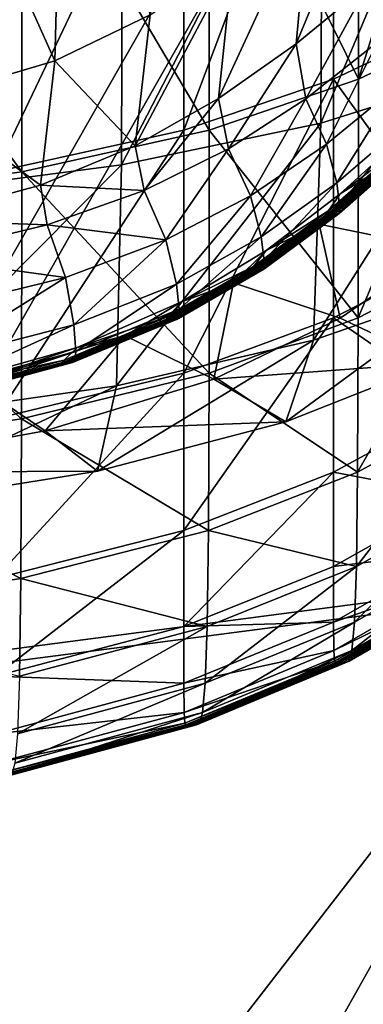
# Model space of a CAD drawing. Extents: x -0.712 to 0.057, y -0.091 to 0.101.
# Drawn here: x -0.238 to -0.234, y -0.031 to -0.021 of the extents above; entities that cross this region are included whole.
import ezdxf

# ---------------------------------------------------------------- set-up
doc = ezdxf.new("R2010")
doc.units = 0
doc.header["$MEASUREMENT"] = 0
doc.layers.get('0').update_dxf_attribs({"linetype": 'CONTINUOUS'})

msp = doc.modelspace()

# ---------------------------------------------------------------- linework, layer by layer
for points in [[(-0.2401012, -0.0275448, -0.0194065), (-0.2389427, -0.0113991, -0.019199), (-0.2306441, -0.0109323, -0.0222395)], [(-0.2401012, -0.0275448, -0.0194065), (-0.2306441, -0.0109323, -0.0222395), (-0.2320638, -0.0264922, -0.0223531)], [(-0.2396812, -0.0276092, -0.0182751), (-0.2316404, -0.0265598, -0.0212232), (-0.2302248, -0.010971, -0.0211069)], [(-0.2396812, -0.0276092, -0.0182751), (-0.2302248, -0.010971, -0.0211069), (-0.2385276, -0.0114361, -0.0180648)], [(-0.2396812, -0.0276092, -0.0182751), (-0.2385276, -0.0114361, -0.0180648), (-0.2302248, -0.010971, -0.0211069)], [(-0.2396812, -0.0276092, -0.0182751), (-0.2302248, -0.010971, -0.0211069), (-0.2316404, -0.0265598, -0.0212232)], [(-0.2343459, -0.0216562, 0.0585352), (-0.2331258, -0.0210757, 0.0577015), (-0.2331254, -0.0177533, 0.0580138)], [(-0.2343459, -0.0216562, 0.0585352), (-0.2331254, -0.0177533, 0.0580138), (-0.2343456, -0.0182589, 0.0588478)], [(-0.236053, -0.0221555, -0.0152279), (-0.236053, -0.0186938, -0.0152398), (-0.2345897, -0.0182589, -0.0158403)], [(-0.236053, -0.0221555, -0.0152279), (-0.2345897, -0.0182589, -0.0158403), (-0.2345897, -0.0216562, -0.0158286)], [(-0.2343459, -0.0216562, 0.0585352), (-0.2343456, -0.0182589, 0.0588478), (-0.2358036, -0.0186938, 0.0595591)], [(-0.2347119, -0.0220867, -0.0117322), (-0.2331253, -0.0215881, -0.0123828), (-0.2331035, -0.0182529, -0.0124032)], [(-0.2347119, -0.0220867, -0.0117322), (-0.2331035, -0.0182529, -0.0124032), (-0.2346962, -0.0186877, -0.0117495)], [(-0.2345897, -0.0182589, -0.0158403), (-0.2333642, -0.0210757, -0.0163878), (-0.2345897, -0.0216562, -0.0158286)], [(-0.2373132, -0.0214792, 0.0558869), (-0.238534, -0.0187593, 0.056497), (-0.2372321, -0.0184117, 0.0561091)], [(-0.2363821, -0.0210291, 0.0554557), (-0.2373132, -0.0214792, 0.0558869), (-0.2372321, -0.0184117, 0.0561091)], [(-0.2366616, -0.0224968, -0.0110144), (-0.2347119, -0.0220867, -0.0117322), (-0.2346962, -0.0186877, -0.0117495)], [(-0.2366616, -0.0224968, -0.0110144), (-0.2346962, -0.0186877, -0.0117495), (-0.2366512, -0.0190449, -0.0110293)], [(-0.2373132, -0.0214792, 0.0558869), (-0.2385972, -0.0218608, 0.0562583), (-0.238534, -0.0187593, 0.056497)], [(-0.2378952, -0.0225656, -0.0145494), (-0.2378952, -0.019051, -0.0145614), (-0.236053, -0.0186938, -0.0152398)], [(-0.2378952, -0.0225656, -0.0145494), (-0.236053, -0.0186938, -0.0152398), (-0.236053, -0.0221555, -0.0152279)], [(-0.2358039, -0.0221555, 0.0592466), (-0.2358036, -0.0186938, 0.0595591), (-0.2376373, -0.019051, 0.0601211)], [(-0.2343459, -0.0216562, 0.0585352), (-0.2358036, -0.0186938, 0.0595591), (-0.2358039, -0.0221555, 0.0592466)], [(-0.2434995, -0.0412128, -0.0127971), (-0.2313969, -0.0412127, -0.0169042), (-0.2262997, -0.018979, -0.0181854)], [(-0.2434995, -0.0412128, -0.0127971), (-0.2262997, -0.018979, -0.0181854), (-0.2378775, -0.018979, -0.014132)], [(-0.2376377, -0.0225656, 0.0598087), (-0.2376373, -0.019051, 0.0601211), (-0.2400072, -0.0193299, 0.060514)], [(-0.2391267, -0.0228174, -0.010184), (-0.2366616, -0.0224968, -0.0110144), (-0.2366512, -0.0190449, -0.0110293)], [(-0.2391267, -0.0228174, -0.010184), (-0.2366512, -0.0190449, -0.0110293), (-0.2391204, -0.0193237, -0.0101974)], [(-0.2358039, -0.0221555, 0.0592466), (-0.2376373, -0.019051, 0.0601211), (-0.2376377, -0.0225656, 0.0598087)], [(-0.2376377, -0.0225656, 0.0598087), (-0.2400072, -0.0193299, 0.060514), (-0.2400075, -0.0228857, 0.0602021)], [(-0.2349539, -0.0213108, 0.054058), (-0.2348279, -0.0199256, 0.0542951), (-0.2341372, -0.0193319, 0.0535901)], [(-0.2349539, -0.0213108, 0.054058), (-0.2341372, -0.0193319, 0.0535901), (-0.234251, -0.0207311, 0.0533388)], [(-0.2357127, -0.0218463, 0.0547059), (-0.2355731, -0.0205033, 0.0549256), (-0.2348279, -0.0199256, 0.0542951)], [(-0.2357127, -0.0218463, 0.0547059), (-0.2348279, -0.0199256, 0.0542951), (-0.2349539, -0.0213108, 0.054058)], [(-0.2365282, -0.022309, 0.055248), (-0.2363821, -0.0210291, 0.0554557), (-0.2355731, -0.0205033, 0.0549256)], [(-0.2365282, -0.022309, 0.055248), (-0.2355731, -0.0205033, 0.0549256), (-0.2357127, -0.0218463, 0.0547059)], [(-0.2348599, -0.0218495, 0.0531754), (-0.2349539, -0.0213108, 0.054058), (-0.234251, -0.0207311, 0.0533388)], [(-0.2348599, -0.0218495, 0.0531754), (-0.234251, -0.0207311, 0.0533388), (-0.2341595, -0.0212959, 0.0523886)], [(-0.2365282, -0.022309, 0.055248), (-0.2373132, -0.0214792, 0.0558869), (-0.2363821, -0.0210291, 0.0554557)], [(-0.2345897, -0.0216562, -0.0158286), (-0.2333642, -0.0210757, -0.0163878), (-0.2333642, -0.0233604, -0.0163076)], [(-0.2343482, -0.0239924, 0.0577851), (-0.2331279, -0.0233604, 0.056953), (-0.2331258, -0.0210757, 0.0577015)], [(-0.2343482, -0.0239924, 0.0577851), (-0.2331258, -0.0210757, 0.0577015), (-0.2343459, -0.0216562, 0.0585352)], [(-0.2356175, -0.0223393, 0.0539199), (-0.2357127, -0.0218463, 0.0547059), (-0.2349539, -0.0213108, 0.054058)], [(-0.2356175, -0.0223393, 0.0539199), (-0.2349539, -0.0213108, 0.054058), (-0.2348599, -0.0218495, 0.0531754)], [(-0.2346575, -0.0222934, 0.0504812), (-0.2348599, -0.0218495, 0.0531754), (-0.2341595, -0.0212959, 0.0523886)], [(-0.2346575, -0.0222934, 0.0504812), (-0.2341595, -0.0212959, 0.0523886), (-0.233971, -0.0217279, 0.0496473)], [(-0.2374523, -0.0226949, 0.0556811), (-0.2385972, -0.0218608, 0.0562583), (-0.2373132, -0.0214792, 0.0558869)], [(-0.2365282, -0.022309, 0.055248), (-0.2374523, -0.0226949, 0.0556811), (-0.2373132, -0.0214792, 0.0558869)], [(-0.236053, -0.0245359, -0.0151448), (-0.236053, -0.0221555, -0.0152279), (-0.2345897, -0.0216562, -0.0158286)], [(-0.236053, -0.0245359, -0.0151448), (-0.2345897, -0.0216562, -0.0158286), (-0.2345897, -0.0239924, -0.0157468)], [(-0.2343482, -0.0239924, 0.0577851), (-0.2343459, -0.0216562, 0.0585352), (-0.2358039, -0.0221555, 0.0592466)], [(-0.2347865, -0.0242109, -0.0116358), (-0.2332276, -0.023669, -0.0122736), (-0.2331253, -0.0215881, -0.0123828)], [(-0.2347865, -0.0242109, -0.0116358), (-0.2331253, -0.0215881, -0.0123828), (-0.2347119, -0.0220867, -0.0117322)], [(-0.2345897, -0.0216562, -0.0158286), (-0.2333642, -0.0233604, -0.0163076), (-0.2345897, -0.0239924, -0.0157468)], [(-0.2345576, -0.0226738, 0.04544), (-0.2346575, -0.0222934, 0.0504812), (-0.233971, -0.0217279, 0.0496473)], [(-0.2345576, -0.0226738, 0.04544), (-0.233971, -0.0217279, 0.0496473), (-0.2338782, -0.0220917, 0.0446083)], [(-0.2374523, -0.0226949, 0.0556811), (-0.2387172, -0.0230384, 0.0560458), (-0.2385972, -0.0218608, 0.0562583)], [(-0.2364406, -0.0227476, 0.0545755), (-0.2365282, -0.022309, 0.055248), (-0.2357127, -0.0218463, 0.0547059)], [(-0.2364406, -0.0227476, 0.0545755), (-0.2357127, -0.0218463, 0.0547059), (-0.2356175, -0.0223393, 0.0539199)], [(-0.2354022, -0.0227984, 0.0513023), (-0.2356175, -0.0223393, 0.0539199), (-0.2348599, -0.0218495, 0.0531754)], [(-0.2354022, -0.0227984, 0.0513023), (-0.2348599, -0.0218495, 0.0531754), (-0.2346575, -0.0222934, 0.0504812)], [(-0.2378952, -0.0249824, -0.0144655), (-0.2378952, -0.0225656, -0.0145494), (-0.236053, -0.0221555, -0.0152279)], [(-0.2378952, -0.0249824, -0.0144655), (-0.236053, -0.0221555, -0.0152279), (-0.236053, -0.0245359, -0.0151448)], [(-0.2358062, -0.0245359, 0.058496), (-0.2358039, -0.0221555, 0.0592466), (-0.2376377, -0.0225656, 0.0598087)], [(-0.2367112, -0.0246582, -0.0109277), (-0.2347865, -0.0242109, -0.0116358), (-0.2347119, -0.0220867, -0.0117322)], [(-0.2367112, -0.0246582, -0.0109277), (-0.2347119, -0.0220867, -0.0117322), (-0.2366616, -0.0224968, -0.0110144)], [(-0.2343482, -0.0239924, 0.0577851), (-0.2358039, -0.0221555, 0.0592466), (-0.2358062, -0.0245359, 0.058496)], [(-0.2345304, -0.0228931, 0.038607), (-0.2345576, -0.0226738, 0.04544), (-0.2338782, -0.0220917, 0.0446083)], [(-0.2345304, -0.0228931, 0.038607), (-0.2338782, -0.0220917, 0.0446083), (-0.2338538, -0.0223019, 0.0378013)], [(-0.2340227, -0.0224653, -0.0141077), (-0.2345259, -0.0227784, -0.0136855), (-0.2338664, -0.0221842, -0.0142056)], [(-0.2345259, -0.0227784, -0.0136855), (-0.2339595, -0.0223478, -0.0120006), (-0.2338664, -0.0221842, -0.0142056)], [(-0.2364406, -0.0227476, 0.0545755), (-0.2374523, -0.0226949, 0.0556811), (-0.2365282, -0.022309, 0.055248)], [(-0.2362281, -0.0232305, 0.0520576), (-0.2364406, -0.0227476, 0.0545755), (-0.2356175, -0.0223393, 0.0539199)], [(-0.2362281, -0.0232305, 0.0520576), (-0.2356175, -0.0223393, 0.0539199), (-0.2354022, -0.0227984, 0.0513023)], [(-0.2352967, -0.0232013, 0.0462735), (-0.2354022, -0.0227984, 0.0513023), (-0.2346575, -0.0222934, 0.0504812)], [(-0.2352967, -0.0232013, 0.0462735), (-0.2346575, -0.0222934, 0.0504812), (-0.2345576, -0.0226738, 0.04544)], [(-0.2345259, -0.0227784, -0.0136855), (-0.2346345, -0.0229433, -0.0114695), (-0.2339595, -0.0223478, -0.0120006)], [(-0.2346345, -0.0229433, -0.0114695), (-0.2339684, -0.0223788, -0.0080977), (-0.2339595, -0.0223478, -0.0120006)], [(-0.2345344, -0.022972, 0.0306241), (-0.2345304, -0.0228931, 0.038607), (-0.2338538, -0.0223019, 0.0378013)], [(-0.2345344, -0.022972, 0.0306241), (-0.2338538, -0.0223019, 0.0378013), (-0.2338588, -0.0223772, 0.0298556)], [(-0.2346345, -0.0229433, -0.0114695), (-0.2346463, -0.0229749, -0.0075375), (-0.2339684, -0.0223788, -0.0080977)], [(-0.2346463, -0.0229749, -0.0075375), (-0.2339531, -0.0223808, -0.0023984), (-0.2339684, -0.0223788, -0.0080977)], [(-0.2346463, -0.0229749, -0.0075375), (-0.234631, -0.0229768, -0.0018011), (-0.2339531, -0.0223808, -0.0023984)], [(-0.234631, -0.0229768, -0.0018011), (-0.233931, -0.0223814, 0.0047257), (-0.2339531, -0.0223808, -0.0023984)], [(-0.234631, -0.0229768, -0.0018011), (-0.2346082, -0.0229773, 0.005364), (-0.233931, -0.0223814, 0.0047257)], [(-0.2346082, -0.0229773, 0.005364), (-0.2339054, -0.0223821, 0.0127966), (-0.233931, -0.0223814, 0.0047257)], [(-0.2346082, -0.0229773, 0.005364), (-0.2345819, -0.0229779, 0.0134781), (-0.2339054, -0.0223821, 0.0127966)], [(-0.2345819, -0.0229779, 0.0134781), (-0.2338791, -0.0223837, 0.0213386), (-0.2339054, -0.0223821, 0.0127966)], [(-0.2345819, -0.0229779, 0.0134781), (-0.2345549, -0.0229794, 0.0220644), (-0.2338791, -0.0223837, 0.0213386)], [(-0.2345549, -0.0229794, 0.0220644), (-0.2345344, -0.022972, 0.0306241), (-0.2338588, -0.0223772, 0.0298556)], [(-0.2345549, -0.0229794, 0.0220644), (-0.2338588, -0.0223772, 0.0298556), (-0.2338791, -0.0223837, 0.0213386)], [(-0.2391577, -0.0250094, -0.0101037), (-0.2367112, -0.0246582, -0.0109277), (-0.2366616, -0.0224968, -0.0110144)], [(-0.2391577, -0.0250094, -0.0101037), (-0.2366616, -0.0224968, -0.0110144), (-0.2391267, -0.0228174, -0.010184)], [(-0.2347286, -0.0230755, -0.0135179), (-0.2345259, -0.0227784, -0.0136855), (-0.2340227, -0.0224653, -0.0141077)], [(-0.2335355, -0.0233226, -0.0128113), (-0.2347286, -0.0230755, -0.0135179), (-0.2340227, -0.0224653, -0.0141077)], [(-0.23764, -0.0249824, 0.0590596), (-0.2376377, -0.0225656, 0.0598087), (-0.2400075, -0.0228857, 0.0602021)], [(-0.2358062, -0.0245359, 0.058496), (-0.2376377, -0.0225656, 0.0598087), (-0.23764, -0.0249824, 0.0590596)], [(-0.2373893, -0.0230842, 0.0551174), (-0.2387172, -0.0230384, 0.0560458), (-0.2374523, -0.0226949, 0.0556811)], [(-0.2364406, -0.0227476, 0.0545755), (-0.2373893, -0.0230842, 0.0551174), (-0.2374523, -0.0226949, 0.0556811)], [(-0.2352677, -0.0234327, 0.0394243), (-0.2352967, -0.0232013, 0.0462735), (-0.2345576, -0.0226738, 0.04544)], [(-0.2352677, -0.0234327, 0.0394243), (-0.2345576, -0.0226738, 0.04544), (-0.2345304, -0.0228931, 0.038607)], [(-0.2362281, -0.0232305, 0.0520576), (-0.2373893, -0.0230842, 0.0551174), (-0.2364406, -0.0227476, 0.0545755)], [(-0.2361257, -0.0236624, 0.0470542), (-0.2362281, -0.0232305, 0.0520576), (-0.2354022, -0.0227984, 0.0513023)], [(-0.2361257, -0.0236624, 0.0470542), (-0.2354022, -0.0227984, 0.0513023), (-0.2352967, -0.0232013, 0.0462735)], [(-0.2347286, -0.0230755, -0.0135179), (-0.2352492, -0.0233335, -0.013097), (-0.2345259, -0.0227784, -0.0136855)], [(-0.2352492, -0.0233335, -0.013097), (-0.2346345, -0.0229433, -0.0114695), (-0.2345259, -0.0227784, -0.0136855)], [(-0.23764, -0.0249824, 0.0590596), (-0.2400075, -0.0228857, 0.0602021), (-0.24001, -0.0253309, 0.059457)], [(-0.2352713, -0.0235167, 0.0314133), (-0.2352677, -0.0234327, 0.0394243), (-0.2345304, -0.0228931, 0.038607)], [(-0.2352713, -0.0235167, 0.0314133), (-0.2345304, -0.0228931, 0.038607), (-0.2345344, -0.022972, 0.0306241)], [(-0.2353713, -0.0234912, -0.0108751), (-0.235386, -0.0235217, -0.0069187), (-0.2346463, -0.0229749, -0.0075375)], [(-0.235386, -0.0235217, -0.0069187), (-0.234631, -0.0229768, -0.0018011), (-0.2346463, -0.0229749, -0.0075375)], [(-0.235386, -0.0235217, -0.0069187), (-0.2353704, -0.0235234, -0.0011508), (-0.234631, -0.0229768, -0.0018011)], [(-0.2352492, -0.0233335, -0.013097), (-0.2353713, -0.0234912, -0.0108751), (-0.2346345, -0.0229433, -0.0114695)], [(-0.2353713, -0.0234912, -0.0108751), (-0.2346463, -0.0229749, -0.0075375), (-0.2346345, -0.0229433, -0.0114695)], [(-0.2353704, -0.0235234, -0.0011508), (-0.2346082, -0.0229773, 0.005364), (-0.234631, -0.0229768, -0.0018011)], [(-0.2353704, -0.0235234, -0.0011508), (-0.2353469, -0.0235237, 0.0060483), (-0.2346082, -0.0229773, 0.005364)], [(-0.2353469, -0.0235237, 0.0060483), (-0.2345819, -0.0229779, 0.0134781), (-0.2346082, -0.0229773, 0.005364)], [(-0.2353469, -0.0235237, 0.0060483), (-0.23532, -0.0235242, 0.0141977), (-0.2345819, -0.0229779, 0.0134781)], [(-0.23532, -0.0235242, 0.0141977), (-0.2345549, -0.0229794, 0.0220644), (-0.2345819, -0.0229779, 0.0134781)], [(-0.23532, -0.0235242, 0.0141977), (-0.2352922, -0.0235253, 0.0228197), (-0.2345549, -0.0229794, 0.0220644)], [(-0.2352922, -0.0235253, 0.0228197), (-0.2352713, -0.0235167, 0.0314133), (-0.2345344, -0.022972, 0.0306241)], [(-0.2352922, -0.0235253, 0.0228197), (-0.2345344, -0.022972, 0.0306241), (-0.2345549, -0.0229794, 0.0220644)], [(-0.2373893, -0.0230842, 0.0551174), (-0.2386933, -0.0233951, 0.0555612), (-0.2387172, -0.0230384, 0.0560458)], [(-0.2372103, -0.0235974, 0.0527055), (-0.2386933, -0.0233951, 0.0555612), (-0.2373893, -0.0230842, 0.0551174)], [(-0.2362281, -0.0232305, 0.0520576), (-0.2372103, -0.0235974, 0.0527055), (-0.2373893, -0.0230842, 0.0551174)], [(-0.234524, -0.0239957, -0.0122436), (-0.2355682, -0.0236503, -0.0128929), (-0.2347286, -0.0230755, -0.0135179)], [(-0.2355682, -0.0236503, -0.0128929), (-0.2352492, -0.0233335, -0.013097), (-0.2347286, -0.0230755, -0.0135179)], [(-0.234524, -0.0239957, -0.0122436), (-0.2347286, -0.0230755, -0.0135179), (-0.2335355, -0.0233226, -0.0128113)], [(-0.2360989, -0.0239086, 0.0402006), (-0.2361257, -0.0236624, 0.0470542), (-0.2352967, -0.0232013, 0.0462735)], [(-0.2360989, -0.0239086, 0.0402006), (-0.2352967, -0.0232013, 0.0462735), (-0.2352677, -0.0234327, 0.0394243)], [(-0.2362281, -0.0232305, 0.0520576), (-0.2371269, -0.0240609, 0.047737), (-0.2372103, -0.0235974, 0.0527055)], [(-0.2362281, -0.0232305, 0.0520576), (-0.2361257, -0.0236624, 0.0470542), (-0.2371269, -0.0240609, 0.047737)], [(-0.2372103, -0.0235974, 0.0527055), (-0.2385763, -0.0239356, 0.0532375), (-0.2386933, -0.0233951, 0.0555612)], [(-0.2355682, -0.0236503, -0.0128929), (-0.2360755, -0.0238366, -0.0124678), (-0.2352492, -0.0233335, -0.013097)], [(-0.2360755, -0.0238366, -0.0124678), (-0.2353713, -0.0234912, -0.0108751), (-0.2352492, -0.0233335, -0.013097)], [(-0.2345897, -0.0239924, -0.0157468), (-0.2333642, -0.0233604, -0.0163076), (-0.2333642, -0.0248383, -0.0160899)], [(-0.2335946, -0.0244337, -0.0120767), (-0.234524, -0.0239957, -0.0122436), (-0.2335355, -0.0233226, -0.0128113)], [(-0.2343542, -0.0255035, 0.0560159), (-0.2331338, -0.0248383, 0.0551885), (-0.2331279, -0.0233604, 0.056953)], [(-0.2343542, -0.0255035, 0.0560159), (-0.2331279, -0.0233604, 0.056953), (-0.2343482, -0.0239924, 0.0577851)], [(-0.2360755, -0.0238366, -0.0124678), (-0.2362051, -0.023979, -0.010244), (-0.2353713, -0.0234912, -0.0108751)], [(-0.2362051, -0.023979, -0.010244), (-0.235386, -0.0235217, -0.0069187), (-0.2353713, -0.0234912, -0.0108751)], [(-0.2361036, -0.0239988, 0.0321741), (-0.2360989, -0.0239086, 0.0402006), (-0.2352677, -0.0234327, 0.0394243)], [(-0.2361036, -0.0239988, 0.0321741), (-0.2352677, -0.0234327, 0.0394243), (-0.2352713, -0.0235167, 0.0314133)], [(-0.2372103, -0.0235974, 0.0527055), (-0.2385254, -0.0244248, 0.0483089), (-0.2385763, -0.0239356, 0.0532375)], [(-0.2372103, -0.0235974, 0.0527055), (-0.2371269, -0.0240609, 0.047737), (-0.2385254, -0.0244248, 0.0483089)], [(-0.2362051, -0.023979, -0.010244), (-0.2362215, -0.0240066, -0.0062702), (-0.235386, -0.0235217, -0.0069187)], [(-0.2362215, -0.0240066, -0.0062702), (-0.2353704, -0.0235234, -0.0011508), (-0.235386, -0.0235217, -0.0069187)], [(-0.2362215, -0.0240066, -0.0062702), (-0.2362056, -0.0240079, -0.0004799), (-0.2353704, -0.0235234, -0.0011508)], [(-0.2362056, -0.0240079, -0.0004799), (-0.2353469, -0.0235237, 0.0060483), (-0.2353704, -0.0235234, -0.0011508)], [(-0.2362056, -0.0240079, -0.0004799), (-0.2361816, -0.0240081, 0.0067421), (-0.2353469, -0.0235237, 0.0060483)], [(-0.2361816, -0.0240081, 0.0067421), (-0.23532, -0.0235242, 0.0141977), (-0.2353469, -0.0235237, 0.0060483)], [(-0.2361816, -0.0240081, 0.0067421), (-0.2361538, -0.0240084, 0.0149147), (-0.23532, -0.0235242, 0.0141977)], [(-0.2361538, -0.0240084, 0.0149147), (-0.2352922, -0.0235253, 0.0228197), (-0.23532, -0.0235242, 0.0141977)], [(-0.2361538, -0.0240084, 0.0149147), (-0.2361252, -0.0240092, 0.0235595), (-0.2352922, -0.0235253, 0.0228197)], [(-0.2361252, -0.0240092, 0.0235595), (-0.2361036, -0.0239988, 0.0321741), (-0.2352713, -0.0235167, 0.0314133)], [(-0.2361252, -0.0240092, 0.0235595), (-0.2352713, -0.0235167, 0.0314133), (-0.2352922, -0.0235253, 0.0228197)], [(-0.2361257, -0.0236624, 0.0470542), (-0.2371083, -0.0243223, 0.0408923), (-0.2371269, -0.0240609, 0.047737)], [(-0.2361257, -0.0236624, 0.0470542), (-0.2360989, -0.0239086, 0.0402006), (-0.2371083, -0.0243223, 0.0408923)], [(-0.2360755, -0.0238366, -0.0124678), (-0.2355682, -0.0236503, -0.0128929), (-0.2366265, -0.0241679, -0.0122445)], [(-0.2355682, -0.0236503, -0.0128929), (-0.2357593, -0.0245919, -0.0116403), (-0.2366265, -0.0241679, -0.0122445)], [(-0.2355682, -0.0236503, -0.0128929), (-0.234524, -0.0239957, -0.0122436), (-0.2357593, -0.0245919, -0.0116403)], [(-0.2350548, -0.0250122, -0.0114703), (-0.2335946, -0.0244337, -0.0120767), (-0.2332276, -0.023669, -0.0122736)], [(-0.2350548, -0.0250122, -0.0114703), (-0.2332276, -0.023669, -0.0122736), (-0.2347865, -0.0242109, -0.0116358)], [(-0.2362051, -0.023979, -0.010244), (-0.2360755, -0.0238366, -0.0124678), (-0.2370937, -0.0242828, -0.011813)], [(-0.2360755, -0.0238366, -0.0124678), (-0.2366265, -0.0241679, -0.0122445), (-0.2370937, -0.0242828, -0.011813)], [(-0.2362215, -0.0240066, -0.0062702), (-0.2362051, -0.023979, -0.010244), (-0.2372222, -0.024406, -0.0095913)], [(-0.2362051, -0.023979, -0.010244), (-0.2370937, -0.0242828, -0.011813), (-0.2372222, -0.024406, -0.0095913)], [(-0.2360989, -0.0239086, 0.0402006), (-0.2361036, -0.0239988, 0.0321741), (-0.2371167, -0.024419, 0.0328663)], [(-0.2360989, -0.0239086, 0.0402006), (-0.2371167, -0.024419, 0.0328663), (-0.2371083, -0.0243223, 0.0408923)], [(-0.2371269, -0.0240609, 0.047737), (-0.2385204, -0.0246985, 0.0414897), (-0.2385254, -0.0244248, 0.0483089)], [(-0.2371269, -0.0240609, 0.047737), (-0.2371083, -0.0243223, 0.0408923), (-0.2385204, -0.0246985, 0.0414897)], [(-0.2362056, -0.0240079, -0.0004799), (-0.2362215, -0.0240066, -0.0062702), (-0.2372386, -0.0244296, -0.0056093)], [(-0.2362215, -0.0240066, -0.0062702), (-0.2372222, -0.024406, -0.0095913), (-0.2372386, -0.0244296, -0.0056093)], [(-0.2362056, -0.0240079, -0.0004799), (-0.2372386, -0.0244296, -0.0056093), (-0.2372222, -0.0244305, 0.0001903)], [(-0.2361816, -0.0240081, 0.0067421), (-0.2362056, -0.0240079, -0.0004799), (-0.2372222, -0.0244305, 0.0001903)], [(-0.2361816, -0.0240081, 0.0067421), (-0.2372222, -0.0244305, 0.0001903), (-0.2371976, -0.0244306, 0.0074199)], [(-0.2361538, -0.0240084, 0.0149147), (-0.2361816, -0.0240081, 0.0067421), (-0.2371976, -0.0244306, 0.0074199)], [(-0.2361538, -0.0240084, 0.0149147), (-0.2371976, -0.0244306, 0.0074199), (-0.2371692, -0.0244308, 0.0155985)], [(-0.2361252, -0.0240092, 0.0235595), (-0.2361538, -0.0240084, 0.0149147), (-0.2371692, -0.0244308, 0.0155985)], [(-0.2361252, -0.0240092, 0.0235595), (-0.2371692, -0.0244308, 0.0155985), (-0.2371399, -0.0244313, 0.0242484)], [(-0.2361036, -0.0239988, 0.0321741), (-0.2361252, -0.0240092, 0.0235595), (-0.2371399, -0.0244313, 0.0242484)], [(-0.2361036, -0.0239988, 0.0321741), (-0.2371399, -0.0244313, 0.0242484), (-0.2371167, -0.024419, 0.0328663)], [(-0.236053, -0.0260757, -0.0149193), (-0.236053, -0.0245359, -0.0151448), (-0.2345897, -0.0239924, -0.0157468)], [(-0.236053, -0.0260757, -0.0149193), (-0.2345897, -0.0239924, -0.0157468), (-0.2345897, -0.0255035, -0.0155247)], [(-0.2343542, -0.0255035, 0.0560159), (-0.2343482, -0.0239924, 0.0577851), (-0.2358062, -0.0245359, 0.058496)], [(-0.2357593, -0.0245919, -0.0116403), (-0.234524, -0.0239957, -0.0122436), (-0.2335946, -0.0244337, -0.0120767)], [(-0.2345897, -0.0239924, -0.0157468), (-0.2333642, -0.0248383, -0.0160899), (-0.2345897, -0.0255035, -0.0155247)], [(-0.2370937, -0.0242828, -0.011813), (-0.2366265, -0.0241679, -0.0122445), (-0.2381108, -0.0246267, -0.0115351)], [(-0.2366265, -0.0241679, -0.0122445), (-0.2374087, -0.0250999, -0.0109608), (-0.2381108, -0.0246267, -0.0115351)], [(-0.2366265, -0.0241679, -0.0122445), (-0.2357593, -0.0245919, -0.0116403), (-0.2374087, -0.0250999, -0.0109608)], [(-0.2368952, -0.0254935, -0.0107858), (-0.2350548, -0.0250122, -0.0114703), (-0.2347865, -0.0242109, -0.0116358)], [(-0.2368952, -0.0254935, -0.0107858), (-0.2347865, -0.0242109, -0.0116358), (-0.2367112, -0.0246582, -0.0109277)], [(-0.2371083, -0.0243223, 0.0408923), (-0.2371167, -0.024419, 0.0328663), (-0.2385349, -0.0248004, 0.0334861)], [(-0.2371083, -0.0243223, 0.0408923), (-0.2385349, -0.0248004, 0.0334861), (-0.2385204, -0.0246985, 0.0414897)], [(-0.2372222, -0.024406, -0.0095913), (-0.2370937, -0.0242828, -0.011813), (-0.2385273, -0.0246869, -0.0111005)], [(-0.2370937, -0.0242828, -0.011813), (-0.2381108, -0.0246267, -0.0115351), (-0.2385273, -0.0246869, -0.0111005)], [(-0.2372222, -0.0244305, 0.0001903), (-0.2372386, -0.0244296, -0.0056093), (-0.2386631, -0.0248131, -0.004908)], [(-0.2372386, -0.0244296, -0.0056093), (-0.2386484, -0.0247931, -0.0088857), (-0.2386631, -0.0248131, -0.004908)], [(-0.2372222, -0.0244305, 0.0001903), (-0.2386631, -0.0248131, -0.004908), (-0.2386459, -0.0248137, 0.0008831)], [(-0.2372222, -0.024406, -0.0095913), (-0.2385273, -0.0246869, -0.0111005), (-0.2386484, -0.0247931, -0.0088857)], [(-0.2372386, -0.0244296, -0.0056093), (-0.2372222, -0.024406, -0.0095913), (-0.2386484, -0.0247931, -0.0088857)], [(-0.2371976, -0.0244306, 0.0074199), (-0.2372222, -0.0244305, 0.0001903), (-0.2386459, -0.0248137, 0.0008831)], [(-0.2371976, -0.0244306, 0.0074199), (-0.2386459, -0.0248137, 0.0008831), (-0.2386205, -0.0248137, 0.0080988)], [(-0.2371692, -0.0244308, 0.0155985), (-0.2371976, -0.0244306, 0.0074199), (-0.2386205, -0.0248137, 0.0080988)], [(-0.2371692, -0.0244308, 0.0155985), (-0.2386205, -0.0248137, 0.0080988), (-0.2385911, -0.0248139, 0.0162595)], [(-0.2371399, -0.0244313, 0.0242484), (-0.2371692, -0.0244308, 0.0155985), (-0.2385911, -0.0248139, 0.0162595)], [(-0.2371399, -0.0244313, 0.0242484), (-0.2385911, -0.0248139, 0.0162595), (-0.2385605, -0.0248141, 0.0248894)], [(-0.2371167, -0.024419, 0.0328663), (-0.2371399, -0.0244313, 0.0242484), (-0.2385605, -0.0248141, 0.0248894)], [(-0.2371167, -0.024419, 0.0328663), (-0.2385605, -0.0248141, 0.0248894), (-0.2385349, -0.0248004, 0.0334861)], [(-0.2357593, -0.0245919, -0.0116403), (-0.2335946, -0.0244337, -0.0120767), (-0.2350548, -0.0250122, -0.0114703)], [(-0.2378952, -0.0265457, -0.0142377), (-0.2378952, -0.0249824, -0.0144655), (-0.236053, -0.0245359, -0.0151448)], [(-0.2378952, -0.0265457, -0.0142377), (-0.236053, -0.0245359, -0.0151448), (-0.236053, -0.0260757, -0.0149193)], [(-0.2358123, -0.0260757, 0.0567259), (-0.2358062, -0.0245359, 0.058496), (-0.23764, -0.0249824, 0.0590596)], [(-0.2343542, -0.0255035, 0.0560159), (-0.2358062, -0.0245359, 0.058496), (-0.2358123, -0.0260757, 0.0567259)], [(-0.2381108, -0.0246267, -0.0115351), (-0.2374087, -0.0250999, -0.0109608), (-0.2396566, -0.0255081, -0.0101561)], [(-0.2392805, -0.0258741, -0.009977), (-0.2368952, -0.0254935, -0.0107858), (-0.2367112, -0.0246582, -0.0109277)], [(-0.2392805, -0.0258741, -0.009977), (-0.2367112, -0.0246582, -0.0109277), (-0.2391577, -0.0250094, -0.0101037)], [(-0.2374087, -0.0250999, -0.0109608), (-0.2357593, -0.0245919, -0.0116403), (-0.2350548, -0.0250122, -0.0114703)], [(-0.2345897, -0.0255035, -0.0155247), (-0.2333642, -0.0248383, -0.0160899), (-0.2333642, -0.02574, -0.015666)], [(-0.234366, -0.0264255, 0.0526464), (-0.2331453, -0.02574, 0.0518279), (-0.2331338, -0.0248383, 0.0551885)], [(-0.234366, -0.0264255, 0.0526464), (-0.2331338, -0.0248383, 0.0551885), (-0.2343542, -0.0255035, 0.0560159)], [(-0.2376463, -0.0265457, 0.0572935), (-0.23764, -0.0249824, 0.0590596), (-0.24001, -0.0253309, 0.059457)], [(-0.2358123, -0.0260757, 0.0567259), (-0.23764, -0.0249824, 0.0590596), (-0.2376463, -0.0265457, 0.0572935)], [(-0.2374087, -0.0250999, -0.0109608), (-0.2350548, -0.0250122, -0.0114703), (-0.2368952, -0.0254935, -0.0107858)], [(-0.2396566, -0.0255081, -0.0101561), (-0.2374087, -0.0250999, -0.0109608), (-0.2368952, -0.0254935, -0.0107858)], [(-0.2376463, -0.0265457, 0.0572935), (-0.24001, -0.0253309, 0.059457), (-0.2400168, -0.0269126, 0.0577014)], [(-0.2396566, -0.0255081, -0.0101561), (-0.2368952, -0.0254935, -0.0107858), (-0.2392805, -0.0258741, -0.009977)], [(-0.236053, -0.0270152, -0.0144801), (-0.236053, -0.0260757, -0.0149193), (-0.2345897, -0.0255035, -0.0155247)], [(-0.236053, -0.0270152, -0.0144801), (-0.2345897, -0.0255035, -0.0155247), (-0.2345897, -0.0264255, -0.0150921)], [(-0.234366, -0.0264255, 0.0526464), (-0.2343542, -0.0255035, 0.0560159), (-0.2358123, -0.0260757, 0.0567259)], [(-0.2345897, -0.0255035, -0.0155247), (-0.2333642, -0.02574, -0.015666), (-0.2345897, -0.0264255, -0.0150921)], [(-0.2345897, -0.0264255, -0.0150921), (-0.2333642, -0.02574, -0.015666), (-0.2333639, -0.0262723, -0.0149109)], [(-0.2343847, -0.0269699, 0.047283), (-0.2331637, -0.0262723, 0.0464787), (-0.2331453, -0.02574, 0.0518279)], [(-0.2343847, -0.0269699, 0.047283), (-0.2331453, -0.02574, 0.0518279), (-0.234366, -0.0264255, 0.0526464)], [(-0.2378952, -0.0274996, -0.0137942), (-0.2378952, -0.0265457, -0.0142377), (-0.236053, -0.0260757, -0.0149193)], [(-0.2378952, -0.0274996, -0.0137942), (-0.236053, -0.0260757, -0.0149193), (-0.236053, -0.0270152, -0.0144801)], [(-0.2358244, -0.0270152, 0.0533544), (-0.2358123, -0.0260757, 0.0567259), (-0.2376463, -0.0265457, 0.0572935)], [(-0.234366, -0.0264255, 0.0526464), (-0.2358123, -0.0260757, 0.0567259), (-0.2358244, -0.0270152, 0.0533544)], [(-0.2345897, -0.0264255, -0.0150921), (-0.2333639, -0.0262723, -0.0149109), (-0.2345894, -0.0269699, -0.0143232)], [(-0.2345894, -0.0269699, -0.0143232), (-0.2333639, -0.0262723, -0.0149109), (-0.2333617, -0.0265457, -0.0134742)], [(-0.2344092, -0.0272494, 0.0402833), (-0.2331876, -0.0265457, 0.0394976), (-0.2331637, -0.0262723, 0.0464787)], [(-0.2344092, -0.0272494, 0.0402833), (-0.2331637, -0.0262723, 0.0464787), (-0.2343847, -0.0269699, 0.047283)], [(-0.2417195, -0.0436724, -0.0197006), (-0.2401012, -0.0275448, -0.0194065), (-0.2320638, -0.0264922, -0.0223531)], [(-0.2417195, -0.0436724, -0.0197006), (-0.2320638, -0.0264922, -0.0223531), (-0.2341034, -0.0418356, -0.0224842)], [(-0.2345894, -0.0269699, -0.0143232), (-0.236053, -0.0270152, -0.0144801), (-0.2345897, -0.0264255, -0.0150921)], [(-0.234366, -0.0264255, 0.0526464), (-0.2358244, -0.0270152, 0.0533544), (-0.2358435, -0.0275699, 0.0479877)], [(-0.234366, -0.0264255, 0.0526464), (-0.2358435, -0.0275699, 0.0479877), (-0.2343847, -0.0269699, 0.047283)], [(-0.2412921, -0.0437539, -0.0185729), (-0.2336731, -0.0419215, -0.0213579), (-0.2316404, -0.0265598, -0.0212232)], [(-0.2412921, -0.0437539, -0.0185729), (-0.2316404, -0.0265598, -0.0212232), (-0.2396812, -0.0276092, -0.0182751)], [(-0.241292, -0.0437539, -0.0185729), (-0.2396812, -0.0276092, -0.0182751), (-0.2316404, -0.0265598, -0.0212232)], [(-0.241292, -0.0437539, -0.0185729), (-0.2316404, -0.0265598, -0.0212232), (-0.2336731, -0.0419215, -0.0213579)], [(-0.2376588, -0.0274996, 0.0539297), (-0.2376463, -0.0265457, 0.0572935), (-0.2400168, -0.0269126, 0.0577014)], [(-0.2358244, -0.0270152, 0.0533544), (-0.2376463, -0.0265457, 0.0572935), (-0.2376588, -0.0274996, 0.0539297)], [(-0.2345894, -0.0269699, -0.0143232), (-0.2333617, -0.0265457, -0.0134742), (-0.2345872, -0.0272494, -0.0128685)], [(-0.2345872, -0.0272494, -0.0128685), (-0.2333617, -0.0265457, -0.0134742), (-0.2333558, -0.0266464, -0.0109496)], [(-0.2344375, -0.0273524, 0.0321927), (-0.2332153, -0.0266464, 0.0314284), (-0.2331876, -0.0265457, 0.0394976)], [(-0.2344375, -0.0273524, 0.0321927), (-0.2331876, -0.0265457, 0.0394976), (-0.2344092, -0.0272494, 0.0402833)], [(-0.2345872, -0.0272494, -0.0128685), (-0.2333558, -0.0266464, -0.0109496), (-0.2345811, -0.0273524, -0.0103229)], [(-0.2345811, -0.0273524, -0.0103229), (-0.2333558, -0.0266464, -0.0109496), (-0.2333443, -0.0266608, -0.0069305)], [(-0.2345811, -0.0273524, -0.0103229), (-0.2333443, -0.0266608, -0.0069305), (-0.2345694, -0.0273671, -0.0062814)], [(-0.2345694, -0.0273671, -0.0062814), (-0.2333443, -0.0266608, -0.0069305), (-0.2333259, -0.0266608, -0.0011574)], [(-0.2345694, -0.0273671, -0.0062814), (-0.2333259, -0.0266608, -0.0011574), (-0.2345506, -0.0273671, -0.0004854)], [(-0.2345506, -0.0273671, -0.0004854), (-0.2333259, -0.0266608, -0.0011574), (-0.233302, -0.0266608, 0.0060414)], [(-0.2345506, -0.0273671, -0.0004854), (-0.233302, -0.0266608, 0.0060414), (-0.2345262, -0.0273671, 0.0067365)], [(-0.2345262, -0.0273671, 0.0067365), (-0.233302, -0.0266608, 0.0060414), (-0.2332744, -0.0266608, 0.0141908)], [(-0.2345262, -0.0273671, 0.0067365), (-0.2332744, -0.0266608, 0.0141908), (-0.2344979, -0.0273671, 0.0149089)], [(-0.2344979, -0.0273671, 0.0149089), (-0.2332744, -0.0266608, 0.0141908), (-0.2332448, -0.0266608, 0.0228153)], [(-0.2344979, -0.0273671, 0.0149089), (-0.2332448, -0.0266608, 0.0228153), (-0.2344676, -0.0273671, 0.0235566)], [(-0.2344676, -0.0273671, 0.0235566), (-0.2332448, -0.0266608, 0.0228153), (-0.2332153, -0.0266464, 0.0314284)], [(-0.2344676, -0.0273671, 0.0235566), (-0.2332153, -0.0266464, 0.0314284), (-0.2344375, -0.0273524, 0.0321927)], [(-0.2345894, -0.0269699, -0.0143232), (-0.2360526, -0.0275699, -0.0137006), (-0.236053, -0.0270152, -0.0144801)], [(-0.2345872, -0.0272494, -0.0128685), (-0.2360526, -0.0275699, -0.0137006), (-0.2345894, -0.0269699, -0.0143232)], [(-0.2343847, -0.0269699, 0.047283), (-0.2358435, -0.0275699, 0.0479877), (-0.2358685, -0.0278547, 0.0409838)], [(-0.2343847, -0.0269699, 0.047283), (-0.2358685, -0.0278547, 0.0409838), (-0.2344092, -0.0272494, 0.0402833)], [(-0.2360526, -0.0275699, -0.0137006), (-0.2378952, -0.0274996, -0.0137942), (-0.236053, -0.0270152, -0.0144801)], [(-0.2358244, -0.0270152, 0.0533544), (-0.2376588, -0.0274996, 0.0539297), (-0.2376786, -0.0280627, 0.0485755)], [(-0.2358244, -0.0270152, 0.0533544), (-0.2376786, -0.0280627, 0.0485755), (-0.2358435, -0.0275699, 0.0479877)], [(-0.2345872, -0.0272494, -0.0128685), (-0.2360504, -0.0278547, -0.0122329), (-0.2360526, -0.0275699, -0.0137006)], [(-0.2345811, -0.0273524, -0.0103229), (-0.2360504, -0.0278547, -0.0122329), (-0.2345872, -0.0272494, -0.0128685)], [(-0.2344092, -0.0272494, 0.0402833), (-0.2358685, -0.0278547, 0.0409838), (-0.2358974, -0.0279596, 0.0328884)], [(-0.2344092, -0.0272494, 0.0402833), (-0.2358974, -0.0279596, 0.0328884), (-0.2344375, -0.0273524, 0.0321927)], [(-0.2345811, -0.0273524, -0.0103229), (-0.2360442, -0.0279596, -0.0096737), (-0.2360504, -0.0278547, -0.0122329)], [(-0.2345694, -0.0273671, -0.0062814), (-0.2360442, -0.0279596, -0.0096737), (-0.2345811, -0.0273524, -0.0103229)], [(-0.2344375, -0.0273524, 0.0321927), (-0.2358974, -0.0279596, 0.0328884), (-0.2359283, -0.0279746, 0.0242472)], [(-0.2344375, -0.0273524, 0.0321927), (-0.2359283, -0.0279746, 0.0242472), (-0.2344676, -0.0273671, 0.0235566)], [(-0.2345694, -0.0273671, -0.0062814), (-0.2360322, -0.0279746, -0.0056196), (-0.2360442, -0.0279596, -0.0096737)], [(-0.2345506, -0.0273671, -0.0004854), (-0.236013, -0.0279746, 0.0001862), (-0.2360322, -0.0279746, -0.0056196)], [(-0.2345506, -0.0273671, -0.0004854), (-0.2360322, -0.0279746, -0.0056196), (-0.2345694, -0.0273671, -0.0062814)], [(-0.2345262, -0.0273671, 0.0067365), (-0.235988, -0.0279746, 0.0074157), (-0.236013, -0.0279746, 0.0001862)], [(-0.2345262, -0.0273671, 0.0067365), (-0.236013, -0.0279746, 0.0001862), (-0.2345506, -0.0273671, -0.0004854)], [(-0.2344979, -0.0273671, 0.0149089), (-0.2359591, -0.0279746, 0.0155942), (-0.235988, -0.0279746, 0.0074157)], [(-0.2344979, -0.0273671, 0.0149089), (-0.235988, -0.0279746, 0.0074157), (-0.2345262, -0.0273671, 0.0067365)], [(-0.2344676, -0.0273671, 0.0235566), (-0.2359283, -0.0279746, 0.0242472), (-0.2359591, -0.0279746, 0.0155942)], [(-0.2344676, -0.0273671, 0.0235566), (-0.2359591, -0.0279746, 0.0155942), (-0.2344979, -0.0273671, 0.0149089)], [(-0.2360526, -0.0275699, -0.0137006), (-0.2378949, -0.0280627, -0.0130082), (-0.2378952, -0.0274996, -0.0137942)], [(-0.2360504, -0.0278547, -0.0122329), (-0.2378949, -0.0280627, -0.0130082), (-0.2360526, -0.0275699, -0.0137006)], [(-0.2358435, -0.0275699, 0.0479877), (-0.2376786, -0.0280627, 0.0485755), (-0.2377044, -0.0283519, 0.0415877)], [(-0.2358435, -0.0275699, 0.0479877), (-0.2377044, -0.0283519, 0.0415877), (-0.2358685, -0.0278547, 0.0409838)], [(-0.2360504, -0.0278547, -0.0122329), (-0.2378925, -0.0283519, -0.0115338), (-0.2378949, -0.0280627, -0.0130082)], [(-0.2360442, -0.0279596, -0.0096737), (-0.2378925, -0.0283519, -0.0115338), (-0.2360504, -0.0278547, -0.0122329)], [(-0.2358685, -0.0278547, 0.0409838), (-0.2377044, -0.0283519, 0.0415877), (-0.2377344, -0.0284584, 0.033511)], [(-0.2358685, -0.0278547, 0.0409838), (-0.2377344, -0.0284584, 0.033511), (-0.2358974, -0.0279596, 0.0328884)], [(-0.2360442, -0.0279596, -0.0096737), (-0.2378861, -0.0284584, -0.0089704), (-0.2378925, -0.0283519, -0.0115338)], [(-0.2360322, -0.0279746, -0.0056196), (-0.2378861, -0.0284584, -0.0089704), (-0.2360442, -0.0279596, -0.0096737)], [(-0.2360322, -0.0279746, -0.0056196), (-0.2378737, -0.0284737, -0.0049174), (-0.2378861, -0.0284584, -0.0089704)], [(-0.236013, -0.0279746, 0.0001862), (-0.2378539, -0.0284737, 0.0008804), (-0.2378737, -0.0284737, -0.0049174)], [(-0.236013, -0.0279746, 0.0001862), (-0.2378737, -0.0284737, -0.0049174), (-0.2360322, -0.0279746, -0.0056196)], [(-0.235988, -0.0279746, 0.0074157), (-0.237828, -0.0284737, 0.0080959), (-0.2378539, -0.0284737, 0.0008804)], [(-0.235988, -0.0279746, 0.0074157), (-0.2378539, -0.0284737, 0.0008804), (-0.236013, -0.0279746, 0.0001862)], [(-0.2359591, -0.0279746, 0.0155942), (-0.2377981, -0.0284737, 0.0162565), (-0.237828, -0.0284737, 0.0080959)], [(-0.2359591, -0.0279746, 0.0155942), (-0.237828, -0.0284737, 0.0080959), (-0.235988, -0.0279746, 0.0074157)], [(-0.2359283, -0.0279746, 0.0242472), (-0.2377662, -0.0284737, 0.0248898), (-0.2377981, -0.0284737, 0.0162565)], [(-0.2359283, -0.0279746, 0.0242472), (-0.2377981, -0.0284737, 0.0162565), (-0.2359591, -0.0279746, 0.0155942)], [(-0.2358974, -0.0279596, 0.0328884), (-0.2377344, -0.0284584, 0.033511), (-0.2377662, -0.0284737, 0.0248898)], [(-0.2358974, -0.0279596, 0.0328884), (-0.2377662, -0.0284737, 0.0248898), (-0.2359283, -0.0279746, 0.0242472)]]:
    msp.add_3dface(points)

doc.saveas('drawing.dxf')
